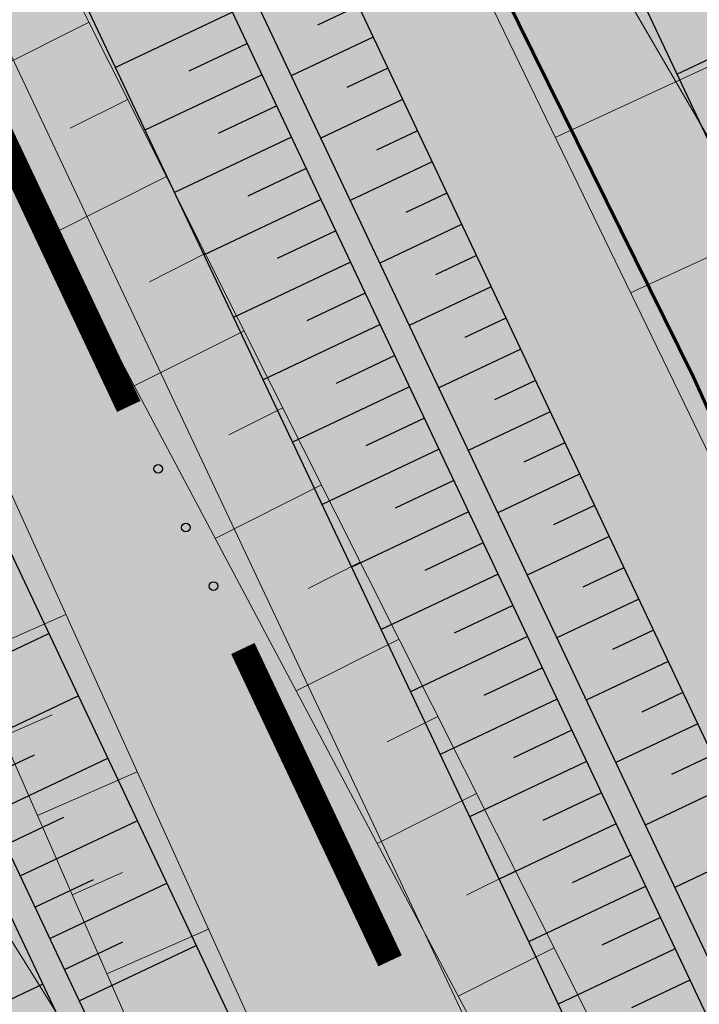
# Model space of a CAD drawing. Units: metres. Extents: x 7525102 to 7526118, y 4825362 to 4826625.
# Drawn here: x 7525383 to 7525391, y 4825775 to 4825786 of the extents above; entities that cross this region are included whole.
import ezdxf

# ---------------------------------------------------------------- set-up
doc = ezdxf.new("R2010")
doc.units = ezdxf.units.M
doc.header["$LTSCALE"] = 0.1
doc.layers.get('0').update_dxf_attribs({"lineweight": 13})
for name, color, linetype in [('10_USJECI', 7, 'Continuous'), ('DZ0', 7, 'Continuous'), ('geodlin', 1, 'Continuous'), ('GRALIN KO', 74, 'Continuous'), ('LZ0', 7, 'Continuous')]:
    doc.layers.add(name, color=color, linetype=linetype)
for name, color, linetype, lineweight in [('DZ1', 7, 'Continuous', 30), ('DZ2', 7, 'Continuous', 30), ('FEKALNA KANALIZACIJA', 32, 'KAN_LINE', 60), ('Kat. stanje', 7, 'Continuous', 20), ('LK', 7, 'Continuous', 30), ('LK1', 7, 'Continuous', 30), ('LZ1', 7, 'Continuous', 30), ('skarpa', 1, 'Continuous', 5)]:
    doc.layers.add(name, color=color, linetype=linetype, lineweight=lineweight)
doc.layers.get('0').freeze()
doc.linetypes.add('KAN_LINE', pattern='A,12.7,-5.08,["KAN",Standard,S=2.54,R=0,X=-2.54,Y=-1.27],-6.35', length=24.13)

# ---------------------------------------------------------------- blocks, each defined once
blk = doc.blocks.new('L76')
at = {"linetype": 'Continuous', "const_width": 0.3}
for points in [[(-2, 0.5), (2, 0.5)], [(5.1, 0.5), (9.1, 0.5)]]:
    blk.add_lwpolyline(points, dxfattribs=at)
at = {"linetype": 'Continuous'}
for centre in [(2.8, 0.5), (3.55, 0.5), (4.3, 0.5)]:
    blk.add_circle(centre, 0.05, dxfattribs=at)

msp = doc.modelspace()

# ---------------------------------------------------------------- hatches: boundary and pattern name
at = {"layer": '10_USJECI'}
for color, points in [(3, [(7525323.404, 4825967.553), (7525323.474, 4825967.497), (7525326.451, 4825965.072), (7525336.765, 4825956.503), (7525338.061, 4825955.378), (7525338.222, 4825955.231), (7525339.223, 4825954.277), (7525340.324, 4825953.138), (7525341.375, 4825951.953), (7525342.373, 4825950.723), (7525343.317, 4825949.451), (7525344.205, 4825948.139), (7525345.035, 4825946.789), (7525345.385, 4825946.178), (7525345.805, 4825945.405), (7525346.515, 4825943.989), (7525347.162, 4825942.544), (7525347.746, 4825941.071), (7525348.265, 4825939.575), (7525348.719, 4825938.057), (7525349.107, 4825936.522), (7525349.427, 4825934.97), (7525349.566, 4825934.165), (7525349.74, 4825933.393), (7525350.048, 4825931.786), (7525350.285, 4825930.168), (7525350.453, 4825928.542), (7525350.549, 4825926.909), (7525350.641, 4825924.441), (7525350.536, 4825921.717), (7525350.161, 4825917.816), (7525349.961, 4825916.067), (7525349.697, 4825914.328), (7525349.369, 4825912.599), (7525348.978, 4825910.883), (7525348.814, 4825910.241), (7525348.586, 4825909.163), (7525348.168, 4825907.444), (7525347.687, 4825905.742), (7525347.144, 4825904.059), (7525345.307, 4825898.701), (7525339.018, 4825880.26), (7525338.442, 4825878.446), (7525337.951, 4825876.65), (7525337.941, 4825876.608), (7525337.489, 4825874.631), (7525337.12, 4825872.637), (7525336.835, 4825870.63), (7525336.634, 4825868.612), (7525336.517, 4825866.588), (7525336.485, 4825864.56), (7525336.537, 4825862.533), (7525336.674, 4825860.51), (7525336.756, 4825859.676), (7525336.896, 4825858.496), (7525337.201, 4825856.493), (7525337.589, 4825854.504), (7525338.06, 4825852.534), (7525338.613, 4825850.585), (7525339.247, 4825848.661), (7525339.96, 4825846.764), (7525340.356, 4825845.805), (7525340.753, 4825844.898), (7525341.623, 4825843.066), (7525342.569, 4825841.271), (7525343.59, 4825839.517), (7525344.683, 4825837.807), (7525345.736, 4825836.295), (7525345.838, 4825836.156), (7525352.871, 4825826.537), (7525359.809, 4825817.049), (7525361.849, 4825814.207), (7525362.01, 4825813.978), (7525364.126, 4825810.904), (7525366.183, 4825807.791), (7525368.18, 4825804.639), (7525370.118, 4825801.45), (7525371.994, 4825798.225), (7525372.827, 4825796.746), (7525373.807, 4825794.967), (7525375.557, 4825791.678), (7525377.244, 4825788.357), (7525378.326, 4825786.14), (7525378.877, 4825784.984), (7525385.709, 4825770.527), (7525392.022, 4825757.171), (7525392.394, 4825756.373), (7525392.552, 4825756.032), (7525394.973, 4825750.81), (7525395.75, 4825749.052), (7525396.462, 4825747.266), (7525397.108, 4825745.456), (7525397.689, 4825743.623), (7525398.202, 4825741.771), (7525398.265, 4825741.521), (7525398.662, 4825739.827), (7525399.053, 4825737.856), (7525399.373, 4825735.871), (7525399.715, 4825733.468), (7525400.014, 4825731.613), (7525400.383, 4825729.771), (7525400.821, 4825727.944), (7525400.881, 4825727.715), (7525401.358, 4825726.031), (7525401.971, 4825724.124), (7525402.656, 4825722.241), (7525403.868, 4825719.093), (7525404.596, 4825717.31), (7525405.394, 4825715.557), (7525406.262, 4825713.837), (7525407.198, 4825712.154), (7525408.201, 4825710.51), (7525409.269, 4825708.907), (7525410.4, 4825707.348), (7525411.592, 4825705.835), (7525412.844, 4825704.372), (7525414.154, 4825702.959), (7525415.519, 4825701.6), (7525416.937, 4825700.297), (7525417.659, 4825699.673), (7525418.405, 4825699.051), (7525419.919, 4825697.863), (7525421.48, 4825696.736), (7525423.085, 4825695.673), (7525424.73, 4825694.675), (7525426.415, 4825693.743), (7525427.904, 4825692.958), (7525429.769, 4825692.021), (7525431.669, 4825691.158), (7525432.365, 4825690.863), (7525433.55, 4825690.388), (7525435.432, 4825689.703), (7525437.338, 4825689.092), (7525439.267, 4825688.555), (7525441.215, 4825688.095), (7525457.368, 4825684.608), (7525459.003, 4825684.258), (7525461.814, 4825683.62), (7525464.607, 4825682.913), (7525467.383, 4825682.137), (7525470.138, 4825681.292), (7525472.872, 4825680.38), (7525475.582, 4825679.401), (7525477.338, 4825678.726), (7525478.286, 4825678.348), (7525480.998, 4825677.213), (7525492.485, 4825672.239), (7525507.212, 4825665.864), (7525514.325, 4825662.784), (7525517.146, 4825669.3), (7525510.032, 4825672.379), (7525495.306, 4825678.754), (7525483.654, 4825683.798), (7525480.903, 4825684.948), (7525479.941, 4825685.332), (7525478.087, 4825686.045), (7525475.226, 4825687.08), (7525472.339, 4825688.044), (7525469.43, 4825688.937), (7525466.499, 4825689.757), (7525463.55, 4825690.505), (7525460.582, 4825691.18), (7525458.856, 4825691.551), (7525443.497, 4825694.818), (7525441.644, 4825695.25), (7525439.81, 4825695.755), (7525437.997, 4825696.33), (7525436.207, 4825696.976), (7525435.079, 4825697.424), (7525434.472, 4825697.679), (7525432.816, 4825698.429), (7525431.191, 4825699.244), (7525429.893, 4825699.926), (7525428.425, 4825700.735), (7525426.99, 4825701.603), (7525425.591, 4825702.527), (7525424.23, 4825703.507), (7525422.909, 4825704.54), (7525422.259, 4825705.081), (7525421.633, 4825705.626), (7525420.403, 4825706.764), (7525419.219, 4825707.951), (7525418.084, 4825709.183), (7525416.999, 4825710.46), (7525415.966, 4825711.78), (7525414.987, 4825713.14), (7525414.063, 4825714.537), (7525413.196, 4825715.971), (7525412.386, 4825717.438), (7525411.636, 4825718.937), (7525410.946, 4825720.464), (7525410.319, 4825722.018), (7525409.274, 4825724.76), (7525408.684, 4825726.4), (7525408.155, 4825728.061), (7525407.745, 4825729.528), (7525407.686, 4825729.756), (7525407.252, 4825731.571), (7525406.886, 4825733.402), (7525406.589, 4825735.244), (7525406.25, 4825737.633), (7525405.934, 4825739.605), (7525405.546, 4825741.564), (7525405.152, 4825743.247), (7525405.084, 4825743.519), (7525404.533, 4825745.53), (7525403.909, 4825747.52), (7525403.213, 4825749.486), (7525402.446, 4825751.426), (7525401.609, 4825753.336), (7525398.997, 4825759.009), (7525398.839, 4825759.352), (7525398.465, 4825760.152), (7525392.129, 4825773.561), (7525385.278, 4825788.055), (7525384.726, 4825789.215), (7525383.604, 4825791.512), (7525381.856, 4825794.954), (7525380.043, 4825798.361), (7525379.028, 4825800.204), (7525378.165, 4825801.736), (7525376.221, 4825805.078), (7525374.213, 4825808.382), (7525372.144, 4825811.648), (7525370.012, 4825814.874), (7525367.82, 4825818.059), (7525367.653, 4825818.296), (7525365.596, 4825821.162), (7525358.602, 4825830.728), (7525351.584, 4825840.325), (7525351.483, 4825840.464), (7525350.584, 4825841.755), (7525349.651, 4825843.215), (7525348.78, 4825844.712), (7525347.972, 4825846.245), (7525347.228, 4825847.809), (7525346.89, 4825848.583), (7525346.552, 4825849.403), (7525345.943, 4825851.021), (7525345.401, 4825852.664), (7525344.929, 4825854.328), (7525344.527, 4825856.011), (7525344.196, 4825857.708), (7525343.935, 4825859.418), (7525343.816, 4825860.426), (7525343.747, 4825861.138), (7525343.63, 4825862.865), (7525343.585, 4825864.596), (7525343.612, 4825866.327), (7525343.712, 4825868.055), (7525343.884, 4825869.778), (7525344.127, 4825871.492), (7525344.442, 4825873.194), (7525344.828, 4825874.882), (7525344.837, 4825874.917), (7525345.316, 4825876.668), (7525345.88, 4825878.436), (7525352.026, 4825896.406), (7525353.994, 4825902.189), (7525354.575, 4825904.005), (7525355.088, 4825905.841), (7525355.535, 4825907.695), (7525355.778, 4825908.859), (7525355.864, 4825909.577), (7525356.046, 4825911.489), (7525356.157, 4825913.407), (7525356.197, 4825915.327), (7525356.167, 4825917.248), (7525356.021, 4825921.524), (7525356.24, 4825924.243), (7525356.528, 4825927.02), (7525356.678, 4825928.861), (7525356.749, 4825930.708), (7525356.739, 4825932.556), (7525356.648, 4825934.401), (7525356.576, 4825935.293), (7525356.41, 4825936.255), (7525356.027, 4825938.109), (7525355.564, 4825939.944), (7525355.022, 4825941.757), (7525354.401, 4825943.545), (7525353.703, 4825945.304), (7525352.93, 4825947.031), (7525352.082, 4825948.723), (7525351.58, 4825949.647), (7525351.162, 4825950.377), (7525350.17, 4825951.989), (7525349.11, 4825953.556), (7525347.982, 4825955.076), (7525346.789, 4825956.546), (7525345.534, 4825957.962), (7525344.218, 4825959.322), (7525343.022, 4825960.462), (7525342.857, 4825960.613), (7525341.529, 4825961.767), (7525330.958, 4825970.556), (7525327.907, 4825973.043), (7525327.835, 4825973.101), (7525327.834, 4825973.101)]), (53, [(7525367.653, 4825818.296), (7525367.82, 4825818.059), (7525370.012, 4825814.874), (7525372.144, 4825811.648), (7525374.213, 4825808.382), (7525376.221, 4825805.078), (7525378.165, 4825801.736), (7525379.028, 4825800.204), (7525380.043, 4825798.361), (7525381.856, 4825794.954), (7525383.604, 4825791.512), (7525384.726, 4825789.215), (7525385.278, 4825788.055), (7525392.129, 4825773.561), (7525398.465, 4825760.152), (7525398.839, 4825759.352), (7525398.997, 4825759.009), (7525401.609, 4825753.336), (7525402.446, 4825751.426), (7525403.213, 4825749.486), (7525403.909, 4825747.52), (7525404.533, 4825745.53), (7525405.084, 4825743.519), (7525405.152, 4825743.247), (7525405.546, 4825741.564), (7525405.934, 4825739.605), (7525406.25, 4825737.633), (7525406.589, 4825735.244), (7525406.886, 4825733.402), (7525407.252, 4825731.571), (7525407.686, 4825729.756), (7525407.745, 4825729.528), (7525408.155, 4825728.061), (7525408.684, 4825726.4), (7525409.274, 4825724.76), (7525410.319, 4825722.018), (7525410.946, 4825720.464), (7525411.636, 4825718.937), (7525412.386, 4825717.438), (7525413.196, 4825715.971), (7525414.063, 4825714.537), (7525414.987, 4825713.14), (7525415.966, 4825711.78), (7525416.999, 4825710.46), (7525418.084, 4825709.183), (7525419.219, 4825707.951), (7525420.403, 4825706.764), (7525421.633, 4825705.626), (7525422.259, 4825705.081), (7525422.909, 4825704.54), (7525424.23, 4825703.507), (7525425.591, 4825702.527), (7525426.99, 4825701.603), (7525428.425, 4825700.735), (7525429.893, 4825699.926), (7525431.191, 4825699.244), (7525432.816, 4825698.429), (7525434.472, 4825697.679), (7525435.079, 4825697.424), (7525436.207, 4825696.976), (7525437.997, 4825696.33), (7525439.81, 4825695.755), (7525441.644, 4825695.25), (7525443.497, 4825694.818), (7525458.856, 4825691.551), (7525460.582, 4825691.18), (7525463.55, 4825690.505), (7525466.499, 4825689.757), (7525469.43, 4825688.937), (7525472.339, 4825688.044), (7525475.226, 4825687.08), (7525478.087, 4825686.045), (7525479.941, 4825685.332), (7525480.903, 4825684.948), (7525483.654, 4825683.798), (7525495.306, 4825678.754), (7525510.032, 4825672.379), (7525517.146, 4825669.3), (7525519.652, 4825675.089), (7525512.547, 4825678.188), (7525498.18, 4825685.394), (7525486.683, 4825691.32), (7525483.967, 4825692.678), (7525483.015, 4825693.134), (7525480.933, 4825693.518), (7525477.732, 4825694.04), (7525474.519, 4825694.484), (7525471.296, 4825694.848), (7525468.064, 4825695.132), (7525464.827, 4825695.337), (7525461.93, 4825695.286), (7525460.713, 4825695.37), (7525460.713, 4825695.37), (7525460.713, 4825695.37), (7525459.702, 4825695.497), (7525450.273, 4825697.36), (7525442.651, 4825700.045), (7525441.309, 4825700.577), (7525439.658, 4825701.1), (7525438.016, 4825701.691), (7525436.994, 4825702.097), (7525436.488, 4825702.31), (7525434.988, 4825702.989), (7525433.502, 4825703.733), (7525432.303, 4825704.363), (7525430.972, 4825705.096), (7525429.705, 4825705.862), (7525428.47, 4825706.677), (7525427.269, 4825707.542), (7525426.087, 4825708.465), (7525425.533, 4825708.926), (7525425.002, 4825709.39), (7525423.902, 4825710.408), (7525422.858, 4825711.456), (7525421.857, 4825712.544), (7525420.901, 4825713.671), (7525419.99, 4825714.836), (7525418.901, 4825716.036), (7525417.849, 4825717.27), (7525417.127, 4825718.536), (7525416.367, 4825720.006), (7525415.648, 4825721.153), (7525414.838, 4825722.501), (7525414.144, 4825723.91), (7525411.661, 4825730.562), (7525411.602, 4825730.789), (7525411.17, 4825732.598), (7525410.806, 4825734.422), (7525410.511, 4825736.258), (7525410.174, 4825738.638), (7525409.859, 4825740.603), (7525409.472, 4825742.554), (7525409.081, 4825744.232), (7525409.01, 4825744.516), (7525408.437, 4825746.618), (7525407.788, 4825748.698), (7525407.064, 4825750.753), (7525406.266, 4825752.78), (7525405.394, 4825754.777), (7525402.674, 4825760.708), (7525402.516, 4825761.051), (7525402.141, 4825761.853), (7525395.79, 4825775.291), (7525388.93, 4825789.808), (7525388.376, 4825790.969), (7525387.294, 4825793.344), (7525385.603, 4825796.904), (7525383.845, 4825800.432), (7525382.859, 4825802.34), (7525381.953, 4825803.891), (7525379.916, 4825807.271), (7525377.816, 4825810.613), (7525375.652, 4825813.914), (7525373.426, 4825817.173), (7525371.138, 4825820.389), (7525370.966, 4825820.627)]), (53, [(7525382.859, 4825802.34), (7525383.845, 4825800.432), (7525385.603, 4825796.904), (7525387.294, 4825793.344), (7525388.376, 4825790.969), (7525388.93, 4825789.808), (7525395.79, 4825775.291), (7525395.79, 4825775.291), (7525390.458, 4825790.542), (7525390.027, 4825791.762), (7525388.599, 4825793.982), (7525386.392, 4825797.299), (7525384.122, 4825800.574), (7525382.859, 4825802.34)]), (53, [(7525370.446, 4825800.885), (7525371.994, 4825798.225), (7525372.827, 4825796.746), (7525373.807, 4825794.967), (7525375.557, 4825791.678), (7525377.244, 4825788.357), (7525378.326, 4825786.14), (7525378.877, 4825784.984), (7525385.709, 4825770.527), (7525392.022, 4825757.171), (7525392.394, 4825756.373), (7525392.552, 4825756.032), (7525394.973, 4825750.81), (7525395.75, 4825749.052), (7525396.462, 4825747.266), (7525397.108, 4825745.456), (7525397.689, 4825743.623), (7525398.202, 4825741.771), (7525398.265, 4825741.521), (7525398.662, 4825739.827), (7525399.053, 4825737.856), (7525399.373, 4825735.871), (7525399.715, 4825733.468), (7525400.014, 4825731.613), (7525400.383, 4825729.771), (7525400.821, 4825727.944), (7525400.881, 4825727.715), (7525401.358, 4825726.031), (7525401.971, 4825724.124), (7525402.656, 4825722.241), (7525403.868, 4825719.093), (7525404.596, 4825717.31), (7525405.394, 4825715.557), (7525406.262, 4825713.837), (7525407.198, 4825712.154), (7525408.201, 4825710.51), (7525409.269, 4825708.907), (7525410.4, 4825707.348), (7525411.592, 4825705.835), (7525412.844, 4825704.372), (7525414.154, 4825702.959), (7525415.519, 4825701.6), (7525416.937, 4825700.297), (7525417.659, 4825699.673), (7525418.405, 4825699.051), (7525419.919, 4825697.863), (7525421.48, 4825696.736), (7525423.085, 4825695.673), (7525424.73, 4825694.675), (7525426.415, 4825693.743), (7525427.904, 4825692.958), (7525429.769, 4825692.021), (7525431.669, 4825691.158), (7525432.365, 4825690.863), (7525433.55, 4825690.388), (7525435.432, 4825689.703), (7525437.338, 4825689.092), (7525439.267, 4825688.555), (7525441.215, 4825688.095), (7525457.368, 4825684.608), (7525459.003, 4825684.258), (7525461.814, 4825683.62), (7525464.607, 4825682.913), (7525467.383, 4825682.137), (7525470.138, 4825681.292), (7525472.872, 4825680.38), (7525475.582, 4825679.401), (7525477.338, 4825678.726), (7525478.286, 4825678.348), (7525480.998, 4825677.213), (7525492.485, 4825672.239), (7525507.212, 4825665.864), (7525514.325, 4825662.784), (7525512.975, 4825659.665), (7525505.901, 4825662.836), (7525491.166, 4825669.191), (7525479.88, 4825674.442), (7525477.214, 4825675.642), (7525476.281, 4825676.044), (7525474.627, 4825676.908), (7525472.066, 4825678.181), (7525469.474, 4825679.39), (7525466.853, 4825680.534), (7525464.205, 4825681.614), (7525461.531, 4825682.628), (7525458.833, 4825683.575), (7525457.26, 4825684.106), (7525440.1, 4825685.083), (7525438.024, 4825685.242), (7525435.956, 4825685.482), (7525433.898, 4825685.802), (7525431.854, 4825686.203), (7525430.559, 4825686.5), (7525429.851, 4825686.894), (7525427.925, 4825688.035), (7525426.044, 4825689.251), (7525424.547, 4825690.261), (7525422.859, 4825691.449), (7525421.219, 4825692.705), (7525419.63, 4825694.024), (7525418.096, 4825695.407), (7525416.619, 4825696.849), (7525415.895, 4825697.6), (7525415.178, 4825698.281), (7525413.772, 4825699.698), (7525412.423, 4825701.171), (7525411.135, 4825702.697), (7525409.908, 4825704.273), (7525408.746, 4825705.896), (7525407.65, 4825707.565), (7525406.621, 4825709.277), (7525405.661, 4825711.028), (7525404.773, 4825712.816), (7525403.956, 4825714.639), (7525403.213, 4825716.492), (7525402.545, 4825718.374), (7525401.441, 4825721.692), (7525400.823, 4825723.675), (7525400.279, 4825725.68), (7525399.865, 4825727.447), (7525399.805, 4825727.676), (7525399.367, 4825729.505), (7525398.998, 4825731.349), (7525398.698, 4825733.205), (7525398.356, 4825735.611), (7525398.036, 4825737.597), (7525397.644, 4825739.57), (7525397.247, 4825741.265), (7525397.153, 4825741.503), (7525396.418, 4825743.254), (7525395.619, 4825744.978), (7525394.758, 4825746.671), (7525393.836, 4825748.332), (7525392.854, 4825749.958), (7525389.825, 4825754.773), (7525389.696, 4825755.127), (7525389.39, 4825755.954), (7525384.192, 4825769.81), (7525378.146, 4825784.633), (7525377.658, 4825785.819), (7525376.606, 4825788.042), (7525374.965, 4825791.372), (7525373.26, 4825794.67), (7525372.305, 4825796.454), (7525371.443, 4825797.909), (7525369.839, 4825800.532)])]:
    msp.add_hatch(color=color, dxfattribs=at).paths.add_polyline_path(points)

# ---------------------------------------------------------------- linework, layer by layer
for p, q in [((7525387.148, 4825786.556), (7525386.674, 4825786.331)), ((7525385.691, 4825786.481), (7525384.334, 4825785.84)), ((7525387.319, 4825786.194), (7525386.37, 4825785.745)), ((7525391.946, 4825786.286), (7525390.841, 4825785.764)), ((7525385.862, 4825786.119), (7525385.183, 4825785.799)), ((7525386.032, 4825785.758), (7525384.676, 4825785.117)), ((7525387.49, 4825785.832), (7525387.016, 4825785.608)), ((7525386.203, 4825785.396), (7525385.525, 4825785.076)), ((7525387.661, 4825785.471), (7525386.712, 4825785.022)), ((7525387.832, 4825785.109), (7525387.357, 4825784.885)), ((7525386.374, 4825785.034), (7525385.018, 4825784.393)), ((7525388.003, 4825784.748), (7525387.054, 4825784.299)), ((7525386.545, 4825784.673), (7525385.867, 4825784.352)), ((7525388.174, 4825784.386), (7525387.699, 4825784.162)), ((7525386.716, 4825784.311), (7525385.36, 4825783.67)), ((7525388.345, 4825784.024), (7525387.396, 4825783.576)), ((7525386.887, 4825783.949), (7525386.209, 4825783.629)), ((7525387.058, 4825783.588), (7525385.702, 4825782.947)), ((7525388.516, 4825783.663), (7525388.041, 4825783.438)), ((7525387.229, 4825783.226), (7525386.551, 4825782.906)), ((7525388.687, 4825783.301), (7525387.737, 4825782.852)), ((7525388.858, 4825782.939), (7525388.383, 4825782.715)), ((7525387.4, 4825782.864), (7525386.044, 4825782.224)), ((7525389.029, 4825782.578), (7525388.079, 4825782.129)), ((7525387.571, 4825782.503), (7525386.893, 4825782.182)), ((7525389.199, 4825782.216), (7525388.725, 4825781.992)), ((7525387.742, 4825782.141), (7525386.385, 4825781.5)), ((7525389.37, 4825781.854), (7525388.421, 4825781.406)), ((7525387.913, 4825781.78), (7525387.234, 4825781.459)), ((7525388.083, 4825781.418), (7525386.727, 4825780.777)), ((7525389.541, 4825781.493), (7525389.067, 4825781.268)), ((7525388.254, 4825781.056), (7525387.576, 4825780.736)), ((7525389.712, 4825781.131), (7525388.763, 4825780.682)), ((7525389.883, 4825780.769), (7525389.408, 4825780.545)), ((7525388.425, 4825780.695), (7525387.069, 4825780.054)), ((7525390.054, 4825780.408), (7525389.105, 4825779.959)), ((7525388.596, 4825780.333), (7525387.918, 4825780.013)), ((7525390.225, 4825780.046), (7525389.75, 4825779.822)), ((7525388.767, 4825779.971), (7525387.411, 4825779.33)), ((7525390.396, 4825779.684), (7525389.447, 4825779.236)), ((7525388.938, 4825779.61), (7525388.26, 4825779.289)), ((7525382.204, 4825778.645), (7525383.561, 4825779.286)), ((7525389.109, 4825779.248), (7525387.753, 4825778.607)), ((7525390.567, 4825779.323), (7525390.092, 4825779.099)), ((7525389.28, 4825778.886), (7525388.602, 4825778.566)), ((7525390.738, 4825778.961), (7525389.788, 4825778.513)), ((7525382.546, 4825777.922), (7525383.902, 4825778.563)), ((7525390.909, 4825778.6), (7525390.434, 4825778.375)), ((7525389.451, 4825778.525), (7525388.095, 4825777.884)), ((7525391.08, 4825778.238), (7525390.13, 4825777.789)), ((7525389.622, 4825778.163), (7525388.944, 4825777.843)), ((7525382.717, 4825777.56), (7525383.395, 4825777.881)), ((7525391.25, 4825777.876), (7525390.776, 4825777.652)), ((7525382.888, 4825777.199), (7525384.244, 4825777.84)), ((7525389.793, 4825777.801), (7525388.436, 4825777.161)), ((7525391.421, 4825777.515), (7525390.472, 4825777.066)), ((7525389.964, 4825777.44), (7525389.285, 4825777.119)), ((7525383.059, 4825776.837), (7525383.737, 4825777.158)), ((7525383.23, 4825776.476), (7525384.586, 4825777.116)), ((7525390.134, 4825777.078), (7525388.778, 4825776.437)), ((7525390.305, 4825776.717), (7525389.627, 4825776.396)), ((7525391.763, 4825776.791), (7525390.814, 4825776.343)), ((7525383.401, 4825776.114), (7525384.079, 4825776.434)), ((7525383.572, 4825775.752), (7525384.928, 4825776.393)), ((7525390.476, 4825776.355), (7525389.12, 4825775.714)), ((7525390.647, 4825775.993), (7525389.969, 4825775.673)), ((7525383.743, 4825775.391), (7525384.421, 4825775.711)), ((7525383.914, 4825775.029), (7525385.27, 4825775.67)), ((7525390.818, 4825775.632), (7525389.462, 4825774.991)), ((7525390.989, 4825775.27), (7525390.311, 4825774.949)), ((7525382.228, 4825774.627), (7525383.49, 4825775.224))]:
    msp.add_line(p, q, dxfattribs=at)
at = {"layer": 'DZ0'}
msp.add_lwpolyline([(7525379.949, 4825786.919), (7525380.5, 4825785.762), (7525387.337, 4825771.296), (7525393.655, 4825757.927), (7525394.028, 4825757.128), (7525394.186, 4825756.787), (7525396.655, 4825751.45), (7525397.447, 4825749.654), (7525398.173, 4825747.829), (7525398.833, 4825745.979), (7525399.424, 4825744.107), (7525399.946, 4825742.214)], dxfattribs=at)
at = {"layer": 'DZ1'}
msp.add_lwpolyline([(7525377.513, 4825788.49), (7525378.597, 4825786.27), (7525379.148, 4825785.113), (7525385.981, 4825770.655), (7525392.294, 4825757.297), (7525392.667, 4825756.499), (7525392.824, 4825756.158), (7525395.253, 4825750.917), (7525396.033, 4825749.152), (7525396.747, 4825747.36), (7525397.396, 4825745.543), (7525397.978, 4825743.704), (7525398.492, 4825741.845)], dxfattribs=at)
at = {"layer": 'DZ2'}
for points in [[(7525377.244, 4825788.357), (7525378.326, 4825786.139), (7525378.877, 4825784.985), (7525385.709, 4825770.527), (7525392.022, 4825757.169), (7525392.395, 4825756.373), (7525392.552, 4825756.032), (7525394.98, 4825750.793), (7525395.756, 4825749.036), (7525396.466, 4825747.254), (7525397.111, 4825745.447), (7525397.69, 4825743.619), (7525398.203, 4825741.768)], [(7525377.244, 4825788.357), (7525378.326, 4825786.14), (7525378.877, 4825784.984), (7525385.709, 4825770.527), (7525392.022, 4825757.171), (7525392.394, 4825756.373), (7525392.552, 4825756.032), (7525394.973, 4825750.81), (7525395.75, 4825749.052), (7525396.462, 4825747.266), (7525397.108, 4825745.456), (7525397.689, 4825743.623), (7525398.202, 4825741.771)]]:
    msp.add_lwpolyline(points, dxfattribs=at)
at = {"layer": 'FEKALNA KANALIZACIJA', "flags": 128}
msp.add_lwpolyline([(7525753.31, 4825436.468), (7525755.711, 4825446.862), (7525758.364, 4825464.9), (7525759.927, 4825471.903), (7525759.749, 4825474.992), (7525758.552, 4825478.617), (7525756.85, 4825481.236), (7525724.774, 4825519.324), (7525716.603, 4825527.038), (7525708.343, 4825532.017), (7525698.233, 4825535.705), (7525688.324, 4825536.987), (7525681.097, 4825537.406), (7525663.019, 4825539.139), (7525655.422, 4825539.862), (7525628.372, 4825547.443), (7525616.392, 4825551.142), (7525610.642, 4825553.994), (7525607.365, 4825557.255), (7525605.589, 4825560.476), (7525604.96, 4825563.175), (7525603.774, 4825574.411), (7525601.898, 4825578.847), (7525586.14, 4825596.24), (7525569.655, 4825614.43), (7525567.066, 4825623.795), (7525566.229, 4825633.879), (7525557.608, 4825645.417), (7525543.764, 4825653.919), (7525529.584, 4825667.019), (7525478.635, 4825690.421), (7525455.119, 4825694.649), (7525436.501, 4825699.244), (7525423.471, 4825706.506), (7525414.438, 4825718.687), (7525409.698, 4825732.424), (7525407.357, 4825745.735), (7525399.195, 4825763.993), (7525391.032, 4825782.252), (7525382.937, 4825798.622), (7525381.189, 4825802.156), (7525370.534, 4825818.772), (7525352.209, 4825843.674), (7525347.783, 4825853.456), (7525345.93, 4825865.004), (7525347.502, 4825874.315), (7525358.134, 4825907.054), (7525358.637, 4825925.072), (7525358.59, 4825936.185), (7525354.889, 4825948.06), (7525349.556, 4825956.368), (7525344.212, 4825962.098), (7525320.856, 4825981.082), (7525317.289, 4825985.856), (7525315.651, 4825992.194), (7525313.065, 4826001.35), (7525308.902, 4826007.897), (7525300.044, 4826016.068), (7525297.992, 4826019.043), (7525297.487, 4826023.171), (7525299.18, 4826026.942), (7525307.266, 4826034.831), (7525311.009, 4826040.681), (7525313.568, 4826048.238), (7525314.252, 4826055.081), (7525310.863, 4826077.667), (7525307.128, 4826088.905), (7525307.983, 4826093.748), (7525329.235, 4826119.756), (7525330.955, 4826128.399), (7525328.455, 4826144.951), (7525324.84, 4826152.708), (7525321.239, 4826156.719), (7525312.405, 4826162.041), (7525291.436, 4826176.174), (7525291.436, 4826176.174), (7525285.763, 4826187.123), (7525285.176, 4826197.203), (7525287.706, 4826209.454), (7525285.223, 4826227.516), (7525292.954, 4826243.702), (7525295.904, 4826258.858), (7525285.658, 4826273.553), (7525271.436, 4826285.63), (7525263.459, 4826297.701), (7525258.904, 4826303.096), (7525252.317, 4826307.366), (7525240.383, 4826314.152), (7525237.212, 4826319.734), (7525237.001, 4826325.045), (7525246.492, 4826359.267), (7525246.924, 4826367.036), (7525241.608, 4826389.263), (7525240.379, 4826397.234), (7525239.747, 4826407.09), (7525239.876, 4826416.606), (7525240.658, 4826426.913), (7525243.034, 4826439.123), (7525243.008, 4826447.658), (7525240.33, 4826465.094), (7525239.686, 4826474.811), (7525240.358, 4826489.494), (7525239.218, 4826493.954), (7525236.44, 4826498.279), (7525231.699, 4826501.444), (7525224.587, 4826503.378), (7525219.675, 4826507.002), (7525217.745, 4826511.795), (7525218.388, 4826515.623), (7525226.867, 4826528.328), (7525237.44, 4826541.328), (7525247.983, 4826554.283), (7525256.009, 4826573.738), (7525295.96, 4826575.714), (7525330.062, 4826579.724), (7525334.576, 4826592.844), (7525334.714, 4826593.476)], dxfattribs=at)
at = {"layer": 'geodlin', "color": 7, "lineweight": 9}
for p, q in [((7525387.264, 4825789.5, 155.563), (7525394.01, 4825775.579, 155.549)), ((7525390.538, 4825773.41, 155.816), (7525383.24, 4825787.934, 155.728)), ((7525381.834, 4825787.269, 155.005), (7525389.481, 4825772.869, 155.317)), ((7525386.104, 4825771.092, 155.79), (7525379.526, 4825786.059, 155.719)), ((7525380.865, 4825785.889, 155.078), (7525387.271, 4825771.762, 155.212)), ((7525377.203, 4825785.232, 156.137), (7525386.04, 4825771.058, 155.79))]:
    msp.add_line(p, q, dxfattribs=at)
at = {"layer": 'Kat. stanje', "linetype": 'Continuous'}
for p, q in [((7525395.95, 4825776.866, 155.309), (7525385.46, 4825794.904, 155.041)), ((7525392.727, 4825765.613, 0.657), (7525380.283, 4825792.007, 153.963))]:
    msp.add_line(p, q, dxfattribs=at)
at = {"layer": 'LK'}
msp.add_lwpolyline([(7525386.225, 4825788.51), (7525393.078, 4825774.01), (7525399.418, 4825760.593), (7525399.793, 4825759.792), (7525399.951, 4825759.45), (7525402.59, 4825753.709), (7525403.436, 4825751.777), (7525404.211, 4825749.815), (7525404.915, 4825747.826), (7525405.545, 4825745.812), (7525406.102, 4825743.777), (7525406.171, 4825743.502), (7525406.564, 4825741.821)], dxfattribs=at)
at = {"layer": 'LK1'}
msp.add_lwpolyline([(7525388.93, 4825789.808), (7525395.79, 4825775.291), (7525402.141, 4825761.853), (7525402.516, 4825761.051), (7525402.674, 4825760.708), (7525405.394, 4825754.777), (7525406.266, 4825752.78), (7525407.064, 4825750.753), (7525407.788, 4825748.698), (7525408.437, 4825746.618), (7525409.01, 4825744.516), (7525409.081, 4825744.232), (7525409.472, 4825742.554), (7525409.859, 4825740.603)], dxfattribs=at)
at = {"layer": 'LZ0'}
msp.add_lwpolyline([(7525383.656, 4825787.277), (7525390.501, 4825772.792), (7525396.832, 4825759.396), (7525397.205, 4825758.597), (7525397.363, 4825758.255), (7525399.926, 4825752.696), (7525400.748, 4825750.824), (7525401.501, 4825748.923), (7525402.185, 4825746.997), (7525402.798, 4825745.047), (7525403.339, 4825743.076), (7525403.406, 4825742.809), (7525403.801, 4825741.123)], dxfattribs=at)
at = {"layer": 'LZ1'}
for points in [[(7525385.279, 4825788.054), (7525392.129, 4825773.561), (7525398.465, 4825760.154), (7525398.839, 4825759.352), (7525398.998, 4825759.009), (7525401.602, 4825753.352), (7525402.44, 4825751.441), (7525403.209, 4825749.498), (7525403.906, 4825747.528), (7525404.532, 4825745.534), (7525405.083, 4825743.521), (7525405.153, 4825743.245), (7525405.548, 4825741.554)], [(7525385.279, 4825788.054), (7525392.129, 4825773.561), (7525398.465, 4825760.154), (7525398.839, 4825759.352), (7525398.998, 4825759.009), (7525401.602, 4825753.352), (7525402.44, 4825751.441), (7525403.209, 4825749.498), (7525403.906, 4825747.528), (7525404.532, 4825745.534), (7525405.083, 4825743.521), (7525405.153, 4825743.245), (7525405.548, 4825741.554)], [(7525385.008, 4825787.926), (7525391.857, 4825773.433), (7525398.193, 4825760.026), (7525398.567, 4825759.226), (7525398.725, 4825758.884), (7525401.328, 4825753.229), (7525402.163, 4825751.325), (7525402.928, 4825749.393), (7525403.622, 4825747.433), (7525404.244, 4825745.45), (7525404.793, 4825743.445), (7525404.861, 4825743.174), (7525405.255, 4825741.49)]]:
    msp.add_lwpolyline(points, dxfattribs=at)
at = {"layer": 'skarpa'}
for p, q in [((7525393.496, 4825786.913), (7525389.43, 4825785.03)), ((7525384.028, 4825786.366), (7525382.675, 4825785.686)), ((7525384.477, 4825785.472), (7525383.81, 4825785.137)), ((7525394.336, 4825785.098), (7525390.303, 4825783.23)), ((7525384.926, 4825784.579), (7525383.613, 4825783.919)), ((7525385.375, 4825783.685), (7525384.728, 4825783.36)), ((7525385.824, 4825782.792), (7525384.551, 4825782.152)), ((7525386.273, 4825781.898), (7525385.647, 4825781.584)), ((7525386.722, 4825781.005), (7525385.489, 4825780.385)), ((7525387.171, 4825780.111), (7525386.565, 4825779.807)), ((7525382.626, 4825779.006), (7525383.76, 4825779.504)), ((7525387.62, 4825779.218), (7525386.428, 4825778.619)), ((7525383.028, 4825778.09), (7525383.601, 4825778.342)), ((7525388.069, 4825778.324), (7525387.483, 4825778.03)), ((7525383.431, 4825777.175), (7525384.586, 4825777.683)), ((7525388.518, 4825777.431), (7525387.366, 4825776.852)), ((7525383.833, 4825776.259), (7525384.416, 4825776.516)), ((7525388.967, 4825776.537), (7525388.401, 4825776.253)), ((7525384.235, 4825775.344), (7525385.412, 4825775.861)), ((7525389.416, 4825775.644), (7525388.304, 4825775.085))]:
    msp.add_line(p, q, dxfattribs=at)

# ---------------------------------------------------------------- block references
at = {"layer": 'GRALIN KO', "rotation": 115.2398452758789}
msp.add_blockref('L76', (7525387.115, 4825777.515), dxfattribs=at)

doc.saveas('drawing.dxf')
